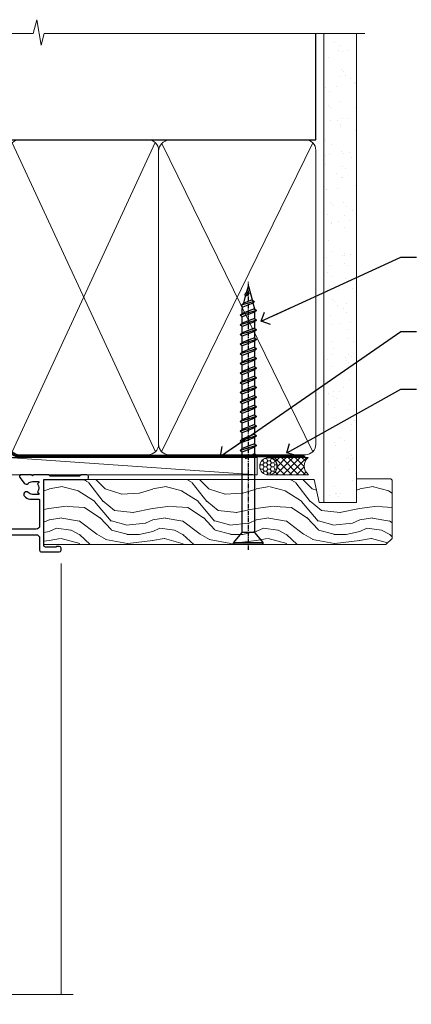
# Model space of a CAD drawing. Units: millimetres. Extents: x 0 to 433442, y -1007 to 1143.
# Drawn here: x 3783 to 3896, y 857 to 1143 of the extents above; entities that cross this region are included whole.
import ezdxf
from ezdxf import colors
from ezdxf.entities.mleader import LeaderData, LeaderLine
from ezdxf.math import Vec2, Vec3

# ---------------------------------------------------------------- set-up
doc = ezdxf.new("R2010")
doc.units = ezdxf.units.MM
doc.linetypes.add('CENTER', pattern=[2, 1.25, -0.25, 0.25, -0.25])
doc.linetypes.add('Dashed', pattern=[564.4444465637206, 282.2222232818604, -282.2222232818602])
doc.layers.add('Aluminium Systems Ltd Joinery Detail', color=7, linetype='Continuous')
doc.layers.add('Aluminium Systems Ltd Notes', color=7, linetype='Continuous')
doc.styles.get("Standard").update_dxf_attribs({"font": 'arial.ttf'})

# ---------------------------------------------------------------- blocks, each defined once
blk = doc.blocks.new('WS10G75Csk')
at = {"linetype": 'CENTER'}
blk.add_line((-3.552713678800501e-15, 1.5), (8.063310919100374e-14, -76.5), dxfattribs=at)
for p, q in [((-4.299999999999986, -0.5), (4.299999999999979, -0.5)), ((-1.750000000000004, -3.538971661115241), (1.749999999999996, -3.538971661115241)), ((-2.399999999999782, -25.95520833333329), (0.8749999999999964, -25.00000000000001)), ((-2.399999999999782, -28.75520833333327), (2.400000000000201, -27.35520833333327)), ((-1.750000000000259, -28.27054350069149), (1.750000000000139, -26.87054350069101)), ((-1.749999999999321, -29.23987316597536), (1.750000000000139, -27.83987316597526)), ((-2.399999999999782, -31.55520833333327), (2.400000000000201, -30.15520833333326)), ((-1.750000000000259, -31.07054350069149), (1.750000000000139, -29.67054350069101)), ((-1.74999999999935, -32.03987316597536), (1.750000000000139, -30.63987316597526)), ((-2.39999999999981, -34.35520833333325), (2.400000000000201, -32.95520833333325)), ((-1.750000000000259, -33.87054350069147), (1.750000000000139, -32.47054350069099)), ((-1.74999999999935, -34.83987316597534), (1.750000000000139, -33.43987316597524)), ((-2.399999999999611, -37.15520833333319), (2.400000000000372, -35.75520833333319)), ((-1.750000000000089, -36.67054350069141), (1.750000000000309, -35.27054350069093)), ((-1.749999999999179, -37.63987316597528), (1.750000000000309, -36.23987316597518)), ((-2.399999999999611, -39.95520833333318), (2.400000000000372, -38.55520833333317)), ((-1.750000000000089, -39.47054350069139), (1.750000000000309, -38.07054350069092)), ((-1.749999999999179, -40.43987316597526), (1.750000000000309, -39.03987316597517)), ((-2.399999999999441, -42.75520833333312), (2.400000000000542, -41.35520833333311)), ((-1.749999999999918, -42.27054350069133), (1.75000000000048, -40.87054350069086)), ((-1.74999999999898, -43.2398731659752), (1.75000000000048, -41.83987316597511)), ((-2.399999999999441, -45.55520833333311), (2.400000000000542, -44.15520833333311)), ((-1.749999999999918, -45.07054350069133), (1.75000000000048, -43.67054350069085)), ((-1.749999999999009, -46.0398731659752), (1.75000000000048, -44.6398731659751)), ((-2.399999999999469, -48.3552083333331), (2.400000000000542, -46.95520833333309)), ((-1.749999999999918, -47.87054350069131), (1.75000000000048, -46.47054350069084)), ((-1.749999999999009, -48.83987316597518), (1.75000000000048, -47.43987316597509)), ((-2.39999999999927, -51.15520833333304), (2.400000000000713, -49.75520833333303)), ((-1.749999999999748, -50.67054350069125), (1.75000000000065, -49.27054350069078)), ((-1.749999999998838, -51.63987316597512), (1.75000000000065, -50.23987316597503)), ((-2.39999999999927, -53.95520833333302), (2.400000000000713, -52.55520833333301)), ((-1.749999999999748, -53.47054350069124), (1.75000000000065, -52.07054350069076)), ((-1.749999999998838, -54.43987316597511), (1.75000000000065, -53.03987316597501)), ((-2.3999999999991, -56.75520833333294), (2.400000000000912, -55.35520833333294)), ((-1.749999999999549, -56.27054350069116), (1.750000000000849, -54.87054350069069)), ((-1.749999999998639, -57.23987316597503), (1.750000000000821, -55.83987316597494)), ((-2.3999999999991, -59.55520833333294), (2.400000000000883, -58.15520833333294)), ((-1.749999999999577, -59.07054350069116), (1.750000000000821, -57.67054350069068)), ((-1.749999999998639, -60.03987316597503), (1.750000000000821, -58.63987316597493)), ((-2.3999999999991, -62.35520833333293), (2.400000000000883, -60.95520833333292)), ((-1.749999999999577, -61.87054350069114), (1.750000000000821, -60.47054350069067)), ((-1.749999999998668, -62.83987316597501), (1.750000000000821, -61.43987316597492)), ((-2.399999999998929, -65.15520833333287), (2.400000000001054, -63.75520833333286)), ((-1.749999999999378, -64.67054350069108), (1.750000000000991, -63.27054350069061)), ((-1.749999999998469, -65.63987316597496), (1.750000000000991, -64.23987316597486)), ((-2.399999999998929, -67.95520833333285), (2.400000000001054, -66.55520833333284)), ((-1.749999999999378, -67.47054350069106), (1.750000000000991, -66.07054350069059)), ((-1.749999999998469, -68.43987316597494), (1.750000000000991, -67.03987316597484)), ((-1.668317768355625, -70.54180101577019), (2.077115195077166, -69.44938306810228)), ((-1.313985900019194, -70.09613786069895), (1.629463898622472, -68.918757941242)), ((-1.079397868451739, -70.9716323133562), (1.338553068846888, -70.00445193843652)), ((-0.2665186709056435, -72.93294294568062), (0.9009437932724573, -72.59243306029533))]:
    blk.add_line(p, q)
blk.add_lwpolyline([(-1.079397868451739, -70.9716323133562), (-1.668317768355625, -70.54180101577019), (-1.313985900019194, -70.09613786069895), (-1.749999999998497, -68.46891108675973), (-1.749999999998497, -68.43987316597473), (-2.39999999999856, -67.95520833333273), (-1.749999999998725, -67.47054350069067), (-1.749999999998668, -65.63987316597479), (-2.39999999999873, -65.15520833333281), (-1.749999999998895, -64.67054350069073), (-1.749999999998668, -62.83987316597479), (-2.39999999999873, -62.35520833333281), (-1.749999999998895, -61.87054350069074), (-1.749999999998838, -60.03987316597487), (-2.399999999998929, -59.55520833333289), (-1.749999999999094, -59.07054350069082), (-1.749999999998838, -57.23987316597488), (-2.399999999998929, -56.75520833333289), (-1.749999999999094, -56.27054350069082), (-1.749999999999009, -54.43987316597494), (-2.3999999999991, -53.95520833333296), (-1.749999999999265, -53.47054350069089), (-1.749999999999009, -51.63987316597496), (-2.3999999999991, -51.15520833333296), (-1.749999999999265, -50.6705435006909), (-1.749999999999208, -48.83987316597502), (-2.39999999999927, -48.35520833333304), (-1.749999999999435, -47.87054350069097), (-1.749999999999179, -46.03987316597503), (-2.39999999999927, -45.55520833333304), (-1.749999999999464, -45.07054350069097), (-1.749999999999378, -43.2398731659751), (-2.399999999999441, -42.75520833333312), (-1.749999999999634, -42.27054350069105), (-1.749999999999378, -40.43987316597511), (-2.399999999999441, -39.95520833333312), (-1.749999999999634, -39.47054350069105), (-1.749999999999577, -37.63987316597517), (-2.399999999999611, -37.15520833333319), (-1.749999999999805, -36.67054350069112), (-1.749999999999549, -34.83987316597518), (-2.399999999999611, -34.3552083333332), (-1.749999999999805, -33.87054350069113), (-1.749999999999748, -32.03987316597525), (-2.399999999999782, -31.55520833333327), (-1.749999999999975, -31.07054350069119), (-1.749999999999748, -29.23987316597525), (-2.399999999999782, -28.75520833333327), (-1.749999999999975, -28.2705435006912), (-1.749999999999719, -26.43987316597527), (-2.399999999999782, -25.95520833333329), (-1.749999999999975, -25.47054350069122), (-1.750000000000004, -3.538971661115241), (-4.299999999999986, -0.5), (-3.880450184411362, 0), (3.880450184411355, 0), (4.299999999999979, -0.5), (1.749999999999996, -3.538971661115241), (1.749999999999968, -26.87054350069107), (2.400000000000031, -27.35520833333332), (1.749999999999968, -27.83987316597531), (1.750000000000139, -29.67054350069101), (2.400000000000201, -30.15520833333326), (1.750000000000139, -30.63987316597525), (1.750000000000139, -32.47054350069099), (2.400000000000201, -32.95520833333325), (1.750000000000139, -33.43987316597524), (1.750000000000309, -35.27054350069094), (2.400000000000372, -35.75520833333319), (1.750000000000309, -36.23987316597518), (1.750000000000309, -38.07054350069092), (2.400000000000372, -38.55520833333317), (1.750000000000309, -39.03987316597516), (1.75000000000048, -40.87054350069086), (2.400000000000542, -41.35520833333311), (1.75000000000048, -41.83987316597511), (1.75000000000048, -43.67054350069084), (2.400000000000542, -44.15520833333309), (1.75000000000048, -44.63987316597508), (1.75000000000065, -46.47054350069079), (2.400000000000713, -46.95520833333303), (1.75000000000065, -47.43987316597503), (1.75000000000065, -49.27054350069076), (2.400000000000713, -49.75520833333302), (1.75000000000065, -50.23987316597501), (1.750000000000849, -52.07054350069072), (2.400000000000912, -52.55520833333296), (1.750000000000849, -53.03987316597495), (1.750000000000849, -54.87054350069069), (2.400000000000912, -55.35520833333294), (1.750000000000849, -55.83987316597494), (1.75000000000102, -57.67054350069064), (2.400000000001082, -58.15520833333288), (1.75000000000102, -58.63987316597488), (1.75000000000102, -60.47054350069061), (2.400000000001082, -60.95520833333286), (1.75000000000102, -61.43987316597484), (1.75000000000119, -63.27054350069055), (2.400000000001253, -63.7552083333328), (1.75000000000119, -64.2398731659748), (1.75000000000119, -66.07054350069053), (2.400000000001253, -66.55520833333279), (1.75000000000119, -67.03987316597478), (1.750000000001332, -68.46891108674984), (1.629463898622472, -68.918757941242), (2.077115195077166, -69.44938306810228), (1.338553068846888, -70.00445193843652), (0.7891405777295937, -72.05488726959922), (0.9009437932724573, -72.59243306029532), (0.4982297479540101, -73.14058126679373), (8.171241461241152e-14, -75.00000000000001)], close=True)
for points in [[(-1.749999999999975, -25.47054350069122), (0.874999999999968, -25.00000000000001), (-1.749999999999719, -26.43987316597527)], [(0.7891405777295937, -72.05488726959922), (-0.2665186709056435, -72.93294294568062), (0.4982297479540101, -73.14058126679373)]]:
    blk.add_lwpolyline(points)
blk = doc.blocks.new('Plywood Sheet CC AL40 Liner')
at = {"layer": 'Aluminium Systems Ltd Joinery Detail', "lineweight": 5}
h = blk.add_hatch(dxfattribs=at)
h.set_pattern_fill('HONEY', color=256, scale=0.2211125000000359, angle=360, style=0)
h.set_pattern_definition([(0, (-466.8449664732189, -268.0209684003912), (1.053048281250171, 0.6079775633750983), [0.7020321875001139, -1.404064375000228]), (120, (-466.8449664732189, -268.0209684003912), (-1.053048155438884, 0.6079777812866397), [0.7020321875001017, -1.404064375000203]), (59.99999999999994, (-466.8449664732189, -268.0209684003912), (1.258112869470804e-07, 1.215955344661738), [-1.404064375000228, 0.7020321875001139])])
edge = h.paths.add_edge_path()
edge.add_arc((53.48498641536213, 2.930632996623899), 2.5, 180.0000000000001, 360.00000000000006, ccw=False)
edge.add_arc((53.48498641536213, 2.930632996623899), 2.5, 0, 180.0000000000001, ccw=False)
h = blk.add_hatch(dxfattribs=at)
h.set_pattern_fill('NET', color=256, scale=0.4422249999999999, angle=225, style=0)
h.set_pattern_definition([(315, (-1834.304217926471, 4373.742029692472), (-0.9928234407849511, -0.9928234407849515), []), (225, (-1834.304217926471, 4373.742029692472), (-0.9928234407849515, 0.9928234407849511), [])])
edge = h.paths.add_edge_path()
edge.add_line((65.08479039628725, 5.493939559484716), (54.34185357651046, 5.500494018391691))
edge.add_arc((53.5054550496248, 3.035632060506032), 2.602903564714436, 283.05461229937526, 431.25644836746125, ccw=False)
edge.add_line((54.09339809187946, 0.5), (65.12940596106779, 0.5))
edge.add_arc((67.03355208893078, 3.014180606627633), 3.153866927914105, 128.1626499734255, 232.8610770962096, ccw=False)
h = blk.add_hatch(dxfattribs=at)
h.set_pattern_fill('WOOD-3', color=256, scale=97.5, angle=30, style=0, pattern_type=2)
h.set_pattern_definition([(4.763599999999835, (491.3751157851943, -7171.838047056802), (-330.0000283895876, -29.9997459798375), [3.612479999999951, -357.6353699999959]), (348.6901, (494.9751157851938, -7171.538047056801), (120.0000225669286, -29.9999289648483), [4.58912999999999, -148.3814699999997]), (314.9999999999999, (499.4751157851938, -7172.438047056798), (-3.306523113702664e-14, -30.00000928346856), [3.39411, -39.03228]), (313.1523999999999, (501.8751157851943, -7174.838047056802), (420.0000850164654, -449.9999261252569), [6.579509999999999, -651.37185]), (347.0054000000001, (506.3751157851943, -7179.638047056803), (-270.0000230324819, 59.99992732735074), [4.002509999999999, -396.2474099999998]), (360, (510.2751157851949, -7180.538047056801), (29.99999999999997, -30.00000000000003), [7.5, -22.5]), (9.462299999999765, (517.7751157851949, -7180.538047056801), (-150.0000232108592, -29.99994417607295), [3.649649999999993, -178.8332099999998]), (5.710599999999713, (491.3751157851943, -7179.938047056798), (-269.9999827048756, -30.00003943998845), [3.014969999999958, -298.4813099999965]), (360, (494.3751157851943, -7179.638047056803), (29.99999999999997, -30.00000000000003), [4.5, -25.5]), (331.6992, (498.8751157851943, -7179.638047056803), (329.9998535928922, -180.0002662262795), [4.429439999999992, -438.5152499999991]), (307.8749999999999, (502.7751157851949, -7181.7380470568), (-120.0000559467582, 149.9999729816166), [6.841049999999986, -335.2115699999996]), (320.7106, (506.9751157851938, -7187.138047056803), (180.0000191874755, -149.9999889572949), [4.263809999999983, -422.1163199999984]), (353.6597999999999, (510.2751157851949, -7189.838047056802), (239.9999820781927, -30.00004736879107), [5.43324, -266.22831]), (11.88869999999988, (515.6751157851927, -7190.438047056798), (-419.9999190314803, -90.00031605746501), [5.82494999999993, -576.669689999991]), (6.709799999999706, (491.3751157851943, -7189.2380470568), (270.0000299325391, 29.99981643732056), [5.135159999999987, -508.3820999999991]), (356.6335, (496.4751157851938, -7188.638047056803), (479.999979659061, -30.00032890063538), [5.10881999999993, -505.7727899999929]), (326.3098999999999, (501.5751157851932, -7188.938047056798), (-59.99998673313475, 30.00004003521583), [5.408339999999997, -102.75822]), (312.5103999999999, (506.0751157851932, -7191.938047056798), (299.9997215504041, -330.0002602161362), [4.883640000000001, -483.48096]), (345.0686, (509.3751157851943, -7195.538047056801), (330.0000160477658, -89.99990861934462), [4.657259999999933, -461.0679899999935]), (360, (513.8751157851943, -7196.7380470568), (29.99999999999997, -30.00000000000003), [3.6, -26.4]), (12.99459999999981, (517.4751157851938, -7196.7380470568), (270.0000230324819, 59.99992732735004), [4.002509999999988, -396.2474099999986]), (360, (500.6751157851927, -7166.7380470568), (29.99999999999997, -30.00000000000003), [0, -30]), (136.8475999999999, (504.8751157851943, -7171.2380470568), (449.9999261252561, -420.0000850164664), [6.579509999999987, -651.3718499999991]), (153.4348999999999, (500.0751157851932, -7196.7380470568), (-29.99997473822719, 30.00003928189145), [2.683289999999969, -64.39874999999903]), (171.8698999999998, (497.6751157851927, -7195.538047056801), (-179.9999932938336, 29.99998067446644), [4.242629999999988, -207.8893799999995]), (203.1985999999998, (493.4751157851938, -7194.938047056798), (-149.9999919200123, -60.00003975794547), [2.284739999999973, -226.1884499999972]), (333.4349, (504.8751157851943, -7171.2380470568), (29.9999747382272, -30.00003928189145), [3.354089999999999, -63.72794999999999]), (353.2901999999999, (507.8751157851943, -7172.7380470568), (-270.0000299325392, 29.99981643732125), [5.135160000000001, -508.3821000000002]), (10.12469999999981, (512.9751157851938, -7173.338047056802), (509.9999636894718, 90.00025765850859), [8.532869999999988, -844.7548799999987]), (10.30479999999971, (491.3751157851943, -7168.538047056801), (180.0000288254371, 29.99984626607953), [3.354089999999962, -332.0560799999968]), (344.4759, (494.6751157851927, -7167.938047056798), (-330.0000307388759, 89.99993332816857), [5.604449999999995, -554.8417799999994]), (317.1211, (500.0751157851932, -7169.438047056798), (-390.0000237882238, 359.9999925974296), [5.731499999999944, -567.4176899999928]), (325.3047999999999, (504.2751157851949, -7173.338047056802), (299.9998277696255, -210.000258287834), [4.743419999999994, -469.5982199999992]), (350.5377, (508.1751157851927, -7176.038047056801), (150.0000232108592, -29.99994417607323), [5.474489999999992, -177.0083999999998]), (6.581899999999838, (513.5751157851932, -7176.938047056798), (-510.0000431378999, -59.99960101098861), [7.851749999999984, -777.323399999998]), (8.130099999999889, (491.3751157851943, -7176.038047056801), (-179.9999932938336, -29.99998067446629), [4.242629999999987, -207.8893799999994]), (348.6901, (495.5751157851932, -7175.438047056798), (120.0000225669286, -29.9999289648483), [4.58912999999999, -148.3814699999997]), (317.4895999999999, (500.0751157851932, -7176.338047056802), (-330.0002602161357, 299.9997215504046), [4.88364, -483.4809599999999]), (314.9999999999999, (503.6751157851927, -7179.638047056803), (-3.306523113702664e-14, -30.00000928346856), [5.51544, -36.91098]), (342.646, (507.5751157851932, -7183.538047056801), (-390.0000605729049, 119.999835067774), [5.028929999999928, -497.8627199999929]), (3.366499999999665, (512.3751157851943, -7185.038047056801), (-479.999979659061, -30.00032890063396), [5.108819999999981, -505.7727899999983]), (17.10269999999988, (517.4751157851938, -7184.7380470568), (300.0000519287099, 89.99986480290859), [4.080449999999997, -403.9636799999997]), (8.746199999999785, (491.3751157851943, -7183.538047056801), (209.9999800906905, 30.00012591172568), [3.945869999999955, -390.6425099999942]), (345.0686, (495.2751157851949, -7182.938047056798), (330.0000160477658, -89.99990861934462), [4.657259999999933, -461.0679899999935]), (327.9946, (499.7751157851949, -7184.138047056803), (-149.9999683436264, 90.000033161331), [5.66039999999999, -277.3590599999995]), (310.1009, (504.5751157851932, -7187.138047056803), (-329.9999417935546, 390.0000578863894), [7.451849999999999, -737.7326999999999]), (344.0546, (509.3751157851943, -7192.838047056802), (-120.0000037995646, 29.99999667889151), [4.368060000000001, -214.03524]), (6.0089999999998, (513.5751157851932, -7194.038047056801), (299.9999925271812, 29.99997952445504), [5.731499999999953, -567.4176899999941]), (23.19859999999977, (519.2751157851949, -7193.438047056798), (149.9999919200123, 60.00003975794549), [2.284739999999997, -226.1884499999996]), (9.462299999999765, (491.3751157851943, -7192.538047056801), (-150.0000232108592, -29.99994417607295), [3.649649999999993, -178.8332099999998]), (349.9919999999998, (494.9751157851938, -7191.938047056798), (329.9999866372434, -60.00010416469986), [5.178809999999972, -512.7014999999965]), (322.5946, (500.0751157851932, -7192.838047056802), (389.9997739494009, -300.000298578452), [6.42026999999999, -635.6077499999994]), (330.9453999999999, (505.1751157851927, -7166.7380470568), (210.0000115370904, -120.0000008159787), [3.08868, -305.78022]), (349.2156999999999, (507.8751157851943, -7168.2380470568), (-479.999985110828, 90.00001649037998), [6.413279999999983, -634.9134899999983]), (7.124999999999709, (514.1751157851927, -7169.438047056798), (-210.0000113953586, -29.99994845681877), [7.256039999999998, -234.6117])])
h.paths.add_polyline_path([(89.43595614589964, -18.01406915317057), (87.55661817506194, -19.78105676352425), (-11.59255470861234, -19.78105546873849), (-11.59255600565939, -0.9003461955435341), (66.81695683255384, -0.9003474903292954), (68.18031504351717, -7.554294866949931), (79.06123992329236, -7.573135174356139), (79.06123992329236, -0.6998236524850654), (88.99861467612214, -0.6998236524850654), (89.43595614589782, -1.116217091985163)])
blk.add_line((-21.99734770802957, 5.500494018389873), (50.28601642387008, 0.5), dxfattribs=at)
for points in [[(-21.99734770802957, 5.500494018389873), (50.28601642386189, 5.500494018389873), (50.28601642387008, 0.5), (-21.99734770803366, 0.5)], [(88.99861467612214, -0.6998236524850654), (79.06123992329236, -0.6998236524850654), (79.06123992329236, -7.573135174356139), (68.18406239081656, -7.573135174356139), (66.81695702405648, -0.9003468429364148), (-11.59255619716205, -0.9003468429364148), (-11.59255509161764, -19.78105676352061), (87.55661817506194, -19.78105676352425), (89.43595614589964, -18.01406915317057), (89.43595614589782, -1.116217091985163)]]:
    blk.add_lwpolyline(points, close=True, dxfattribs=at)
blk.add_lwpolyline([(54.06804747243274, 5.505638252507197), (65.08479039628725, 5.493939559484716, 0.4915106188759529), (65.12940596106779, 0.5), (54.09339809187946, 0.5, 0.8101017670941715)], format="xyb", close=True, dxfattribs=at)
at = {"layer": 'Aluminium Systems Ltd Joinery Detail', "lineweight": 5, "ltscale": 0.12}
blk.add_circle((53.48498641536213, 2.930632996623899), 2.5, dxfattribs=at)
at = {"layer": 'Aluminium Systems Ltd Joinery Detail', "rotation": 180}
blk.add_blockref('WS10G75Csk', (47.70825998877308, -19.78452526860929, -1), dxfattribs=at)
blk = doc.blocks.new('_Open90')
at = {"color": 0, "linetype": 'ByBlock', "lineweight": -2}
for p, q in [((0, 0), (-2.439666651745029, 0)), ((-0.5, 0.5), (0, 0)), ((0, 0), (-0.5, -0.5))]:
    blk.add_line(p, q, dxfattribs=at)
blk = doc.blocks.new('90mm Framing Head CC')
at = {"layer": 'Aluminium Systems Ltd Joinery Detail'}
h = blk.add_hatch(dxfattribs=at)
h.set_pattern_fill('AR-SAND', color=0, scale=0.15)
h.set_pattern_definition([(37.50000000000001, (61.66049999999956, 88.74500000000046), (-0.2400046943976069, 7.341198559940135), [0, -5.791200000000001, 0, -6.476999999999999, 0, -6.191249999999999]), (7.499999999999991, (61.66049999999956, 88.74500000000046), (6.74284924707004, 10.75237650852531), [0, -3.124199999999989, 0, -5.219699999999978, 0, -2.000249999999989]), (327.5, (56.97419999999948, 88.74500000000046), (11.86488555362187, 0.02155777017818536), [0, -1.905, 0, -6.858, 0, -8.9535]), (317.5, (56.97419999999948, 88.74500000000046), (11.45334678708446, 3.343939848858243), [0, -0.9524999999999999, 0, -4.495799999999999, 0, -5.1435])])
h.paths.add_polyline_path([(180.6136284965058, 88.77083214757897), (171.1136391138482, 88.77083214757897), (171.1136391138488, -47.32775725855242), (180.6136284965063, -47.32775725855242)])
at = {"layer": 'Aluminium Systems Ltd Joinery Detail', "color": 0}
for p, q in [((168.8134264280377, 57.89869373908152), (168.8134264280376, 88.77083214757897)), ((79.90872482396975, 57.89869373908152), (168.8134264280374, 57.89869373908152))]:
    blk.add_line(p, q, dxfattribs=at)
at = {"layer": 'Aluminium Systems Ltd Joinery Detail', "color": 0, "linetype": 'Dashed'}
blk.add_line((79.90702482397342, 57.89869373908152), (79.9070248239733, 87.85823313036201), dxfattribs=at)
at = {"layer": 'Aluminium Systems Ltd Joinery Detail', "color": 0, "lineweight": 5}
for p, q in [((80.79699455334861, -32.57602347560749), (122.244289406273, 57.10360253296733)), ((80.79699455334861, 57.00872400970513), (122.3435558966332, -32.5760234756093)), ((124.1251953553808, -32.57602347560749), (167.9234566986624, 57.00872400970741)), ((124.156780866489, 56.83465201547335), (167.9234566986624, -32.57602347560749))]:
    blk.add_line(p, q, dxfattribs=at)
at = {"layer": 'Aluminium Systems Ltd Joinery Detail', "color": 0, "linetype": 'Continuous', "lineweight": 5, "ltscale": 0.12}
blk.add_lwpolyline([(182.9879480272294, 88.77083214757897), (90.07936763175945, 88.77083214757897), (89.17565722327396, 85.33692842854236), (87.90906395990584, 92.75495333630408), (86.87170076539456, 88.77083214757897), (12.7762905931898, 88.77083214757897)], dxfattribs=at)
at = {"layer": 'Aluminium Systems Ltd Joinery Detail', "color": 0, "lineweight": 5, "elevation": 1.000000000000014}
blk.add_lwpolyline([(171.1136391138482, 88.77083214757897), (171.1136391138488, -47.32775725855242), (180.6136284965063, -47.32775725855242), (180.6136284965058, 88.77083214757897)], dxfattribs=at)
at = {"layer": 'Aluminium Systems Ltd Joinery Detail', "color": 0, "linetype": 'Dashed', "lineweight": 5, "ltscale": 0.01, "const_width": 0.25, "elevation": 0.25}
blk.add_lwpolyline([(79.76741611105064, 88.09570524321919), (79.76838801660631, -30.42770456154437, 0.4175702237706115), (82.91930208207407, -33.61188268707599), (165.3356062361571, -33.6039375219865, 0.8591327104487766), (165.4728671864981, -33.94403179512517, 0.00905533045714731)], format="xyb", dxfattribs=at)
at = {"layer": 'Aluminium Systems Ltd Joinery Detail', "color": 0, "linetype": 'CENTER', "lineweight": 5, "ltscale": 3, "const_width": 0.5, "elevation": 0.5}
blk.add_lwpolyline([(79.36830193081079, 82.75883188046976), (79.36883064616336, -30.42744648484802, 0.4209157528546889), (82.93271877258235, -33.99656746675862), (165.7748797079018, -33.99656746675862)], format="xyb", dxfattribs=at)
at = {"layer": 'Aluminium Systems Ltd Joinery Detail', "color": 0, "lineweight": 5}
blk.add_lwpolyline([(79.90702482397336, -28.31915385572245), (79.90702482397336, 54.86014701894567, -0.4142135623730941), (82.9455715441083, 57.89869373908152), (120.1949789058728, 57.89869373908152, -0.4142135623730958), (123.2335256260087, 54.86014701894567), (123.2335256260087, -28.31915385572245), (123.2335256260082, -30.42744648484802, -0.4142135623730958), (120.1949789058728, -33.46599320498387), (82.9455715441083, -33.46599320498387, -0.4142135623730941), (79.9070248239729, -30.42744648484802)], format="xyb", close=True, dxfattribs=at)
for points in [[(168.8134264280378, -28.5274391957231), (168.8134264280377, 54.86014701894703, 0.4142135623732923), (165.774879707902, 57.89869373908152), (126.2737723461404, 57.89869373908152, 0.3681854241386793), (123.2352256260055, 54.65186167894592), (123.2352256260055, -28.5274391957231)], [(168.8134264280378, 52.7518543898201), (168.8134264280378, -30.42744648484802, -0.4142135623730958), (165.7748797079024, -33.46599320498387), (126.2737723461409, -33.46599320498387, -0.4142135623730941), (123.2352256260055, -30.42744648484802), (123.2352256260055, 52.75185438982101)]]:
    blk.add_lwpolyline(points, format="xyb", dxfattribs=at)
blk = doc.blocks.new('C438-21617')
at = {"flags": 128}
blk.add_lwpolyline([(1.499999967791013, 3.699999993124436), (1.499999967791013, 13.49999999312371), (3.299999967819844, 13.49999999312337, 0.4142135623720295), (3.799999967820185, 13.99999999312189), (3.799999967819844, 15.29999999312662, 0.9999999999999999), (2.899999967825664, 15.29999999312662), (2.899999967825664, 14.49999999312371), (1.399999967825664, 14.49999999312371), (1.399999967825664, 19.99999999312371), (2.899999967825664, 19.99999999312371), (2.899999967825664, 19.19999999312807, 0.9999999999999999), (3.799999967819844, 19.19999999312807), (3.799999967819844, 20.49999999312371, 0.414213562373095), (3.299999967819844, 20.99999999312371), (0.4999999678196616, 20.99999999312371, 0.414213562373095), (-3.218033839402779e-08, 20.49999999312371), (-3.218033839402779e-08, 2.199999993124436, 0.4142135623724291), (0.1999999678199345, 1.999999993123708), (0.9999999678196616, 1.999999993123708), (1.499999967819662, 2.499999993123708), (23.79999996782121, 2.499999993123708), (23.79999996782121, 0.9999999931237085), (23.01714196782072, 0.9999999931237085), (22.35856332405942, 0.3414213493592229, 0.6681786379198802), (22.49998468029557, -6.876291536173085e-09), (24.24998996782128, -6.876291536173085e-09, 0.414213562373095), (24.99998996782128, 0.7499999931237085), (24.99998996782128, 2.949999993124436, 0.414213562373095), (24.24998996782128, 3.699999993124436), (3.799999967823425, 3.699999993124436), (3.799999967823481, 5.299999993122867, 0.9999999999999999), (2.999999967824209, 5.299999993122867), (2.999999967824266, 3.699999993124436)], format="xyb", close=True, dxfattribs=at)
blk = doc.blocks.new('CO112-Comp')
blk.add_lwpolyline([(-2.40000000000007, 2.549999999999727), (-4.173214521477782, 3.376863510916451, 0.5486187866266629), (-4.600000000000001, 3.104971174805428), (-4.600000000000115, 1.174264068711523, 0.1989123673796485), (-4.512132034356092, 0.9621320343555908), (-4.187867965644138, 0.6378679656437498, -0.1989123673796545), (-4.100000000000229, 0.4257359312878179), (-4.100000000000001, -1.867621053448261, -0.3888787318529966), (-4.373853277175705, -2.166479462875827), (-5.62614672282448, -2.27604094277774, 0.3888787318529857), (-5.900000000000297, -2.574899352205307), (-5.900000000000183, -3.500000000000227, 0.414213562373095), (-5.600000000000229, -3.800000000000182), (-2.700000000000138, -3.800000000000182, 0.4142135623730795), (-2.40000000000007, -3.500000000000227), (-2.40000000000007, -1.650000000000205), (-1.200000000000252, -1.650000000000205), (-1.200000000000252, -2.000000000000227, 0.8512240770329532), (-0.6153026492116638, -2.094590794763576), (-0.07651324605726728, -0.4729539738173116, 0.1617773616314338), (-0.07651324605726728, 0.4729539738173116), (-0.6153026492115501, 2.094590794763576, 0.8512240770330307), (-1.200000000000138, 1.999999999999773), (-1.200000000000138, 1.64999999999975), (-2.40000000000007, 1.64999999999975), (-2.40000000000007, 3.899999999999864, 0.2573433522284663), (-2.539810225881284, 4.153651801230905, 0.08655377045350035), (-6.035137328684941, 5.592904137679353, 0.4795836626625757), (-6.399999999999956, 5.299999999999727), (-6.400000000000183, 1.099999999999682, 0.4142135623730932), (-6.100000000000229, 0.7999999999997272), (-4.350000000000229, 0.7999999999997272)], format="xyb")
blk.add_lwpolyline([(-1.333387482443846, 0.7499999999997726), (-2.299999999999819, 0.7499999999997726, 0.414213562373095), (-2.599999999999887, 0.4499999999998181), (-2.600000000000001, -0.4500000000002728, 0.4142135623731504), (-2.300000000000046, -0.7500000000002274), (-1.33338748244396, -0.7500000000002274, 0.3230919796660772), (-1.04869013165544, -0.5445907947637352), (-0.9306052984229392, -0.1891815895269247, 0.1617773616314338), (-0.9306052984228255, 0.1891815895269247), (-1.048690131655213, 0.5445907947632804, 0.3230919796661059)], format="xyb", close=True)
blk = doc.blocks.new('DY445')
blk.add_lwpolyline([(4.749999978884219, 8.84397432038677), (6.249999978884219, 9.781278348250755), (6.249999978884226, 11.28127834825076), (0.3278039087574705, 10.7631533289369, 0.3639702342661976), (0.1459961176886502, 10.58134553786808), (-2.111577046548518e-08, 8.912602035332263), (1.749999978884219, 8.912602035332256), (1.749999978884226, 5.912602035332263), (-2.111577046548518e-08, 5.759496874161904), (-2.111577046548518e-08, 5.459496874161893), (2.488722065170698, 2.493553386861443), (1.949999978884229, 2.446421311520339), (1.949999978884229, 2.146421311520335), (3.751061303803276, 7.065573015552218e-09), (4.1545633216341, 7.065573015552218e-09), (6.249999978884219, 2.022622564681807), (6.249999978884205, 2.822622564681811), (4.749999978884226, 2.691389569392932), (4.749999978884219, 4.774702138350111), (6.249999978884212, 5.506301021198897), (6.249999978884212, 6.306301021198916), (4.749999978884219, 6.175068025910026)], format="xyb", close=True)
blk = doc.blocks.new('C425-20940')
blk.add_lwpolyline([(1.400000000014131, 17.99999999998681), (1.400000000041473, 6.020280588290916, -0.7149247381011072), (2.032948443717032, 4.749897227957263, 0.1972789002248394), (1.499294597560947, 3.450000000000728), (1.499294597564585, 1.599999999998545), (1.796960279887571, 1.599999999998545), (2.160137519644195, 2.032817780229379, 0.3639702342661335), (4.538451675482065, 2.032817780229379), (4.901628915245965, 1.599999999998545), (5.199294597561675, 1.599999999998545), (5.199294597568951, 3.450000000000728, 0.1972789002249644), (4.665640751412866, 4.749897227957263, -0.9999999999999999), (5.73294844371776, 5.803867953334702, -0.1972789002249638), (6.699294597568951, 3.450000000000728), (6.699294597568951, 0.1999999999970896, -0.4142135623724291), (6.499294597564585, -6.245004513516506e-17), (0.4992945975645853, -6.245004513516506e-17, -0.3987378150391744), (0, 0.4734499558690003), (-1.455191522836685e-11, 39.50000018993524, -0.4142135623725622), (0.4999999999854481, 40.00000018993524), (11.30326184726437, 40.00000018995706), (11.60326184726364, 39.70000018996143), (11.90326184727019, 40.00000018995706), (23.69999959494089, 40.00000018998617, -0.9999999999999999), (23.69999959494089, 39.00000018998617), (22.39999959494162, 39.00000018998617), (22.39999959494162, 37.50000018998617), (26.75699959494159, 37.50000018998617), (28.05567142405562, 39.74995138386657, -0.2679793930044592), (28.48871230049917, 40.00000018993524), (38.19999960001951, 40.00000018993524, 0.414213562373095), (38.69999960001951, 40.50000018993524), (38.69999960001951, 42.99999999993815), (37.09999959998459, 42.99999999993815, -0.9999999999999999), (37.09999959998459, 43.79999999994106), (38.69999960001951, 43.79999999993379), (38.69999960001951, 51.49999999993815), (37.19999959998313, 51.49999999993815, -0.414213562373095), (36.69999959998313, 51.99999999993815), (36.69999959998313, 53.29999999994106, -0.9999999999999999), (37.59999959998459, 53.29999999994106), (37.59999959998459, 52.49999999993815), (39.09999959998459, 52.49999999993815), (39.09999959998459, 57.99999999993815), (37.59999959998459, 57.99999999993815), (37.59999959998459, 57.19999999993524, -0.9999999999999999), (36.69999959998313, 57.19999999993524), (36.69999959998313, 58.49999999993815, -0.414213562373095), (37.19999959998313, 58.99999999993815), (39.69999959998313, 58.99999999993815, -0.414213562373095), (40.19999959998313, 58.49999999993815), (40.19999959998313, 37.37048167242756, 0.4055927767712288), (41.19956383817407, 36.40000003501336), (52.79996314334858, 36.40000006934861, 0.414213562373095), (53.79996314334858, 37.40000006934861), (53.79996314334858, 40.90000003305977, -0.4142135642336599), (54.29996314652453, 41.40000003305977), (59.50423439747829, 41.40000000000146, -0.414213562373095), (60.00423439747829, 40.90000000000146), (60.00423439747829, 40.30000000000291, -0.414213562373095), (59.50423439747829, 39.80000000000291), (58.8042343974812, 39.80000000000291, -0.4142135623733031), (58.60423439748047, 40.00000000000364), (55.49929459756095, 40.00000000000364, 0.4142135623730118), (54.99929459756095, 39.50000000000364), (54.99929459756095, 20.40000000000873), (67.49999999999272, 20.40000000000509, -0.414213562373095), (67.99999999999272, 19.90000000000509), (67.99999999999272, 19.49999999999636, -0.414213562373095), (67.49999999999272, 18.99999999999636), (65.7969210852898, 19), (65.39692108528106, 19.40000000000873), (56.89692108529562, 19.40000000000873), (56.49692108529052, 19), (52.04929459756386, 19), (51.74929459756095, 19.29999999999927), (51.44929459756167, 19), (48.44929459756167, 19, -0.6227639281162504), (48.05343025101683, 19.80543644041973), (49.32861548709116, 21.45815466064232, -0.4503995949507149), (50.44939736960441, 21.53365384615608, 0.1972789002248073), (51.74929459756095, 21), (53.59929459755949, 21), (53.59929459755949, 21.29766568232299), (53.1664768173323, 21.66084292207961, 0.3639702342663724), (53.1664768173323, 24.03915707792112), (53.59929459755949, 24.40233431767774), (53.59929459755949, 24.70000000000073), (51.74929459756095, 24.70000000000073, 0.1972789002250091), (50.44939736960077, 24.16634615384464, -0.9999999999999999), (49.39542664423061, 25.23365384615317, -0.1343395575444779), (50.93689075710063, 26.09999999999854), (53.59925774092699, 26.09999999999854, 0.4142135623731575), (53.79925774092771, 26.29999999999927), (53.79925774092771, 33.80000003501118, 0.4142135623730951), (52.79925774092771, 34.80000003501118), (40.19956383817407, 34.80000003501482, -0.1978252911764819), (38.79956343818048, 36.20000099500248), (38.79956343818048, 37.90040862578826, 0.4139744376765386), (38.29956360484357, 38.40000037993377), (32.54999999997744, 38.40000037993377), (32.54999999997744, 36.40000000000146, -0.414213562373095), (32.04999999997744, 35.90000000000146), (31.84999999997672, 35.90000000000146, -0.414213562373095), (31.34999999997672, 36.40000000000146), (31.34999999997672, 38.40000037993741), (29.2971079857125, 38.40000037994105, 0.267979393004733), (29.03728345984564, 38.24997109626929), (27.79634267978327, 36.10003904489713, -0.2679793930050904), (27.44990997862624, 35.90000000000509), (21.79999959998531, 35.90000000000509, -0.414213562373095), (20.79999959998531, 36.90000000000509), (20.79999959998531, 37.90000037993377, 0.4142135623730951), (20.29999959998531, 38.40000037993377), (2.399999999983265, 38.40000037994105, 0.4142135623735446), (1.399999999983265, 37.40000037993741), (1.400000000005093, 20.19999999998981), (6.499294597568223, 20.19999999998981, -0.414213562373095), (6.699294597568951, 19.99999999998909), (6.699294597568951, 19.19999999998981, -0.414213562373095), (6.499294597568223, 18.99999999998909), (2.400000000014131, 18.99999999998909, 0.4142135623737638)], format="xyb", close=True)
blk = doc.blocks.new('AL40 Window Head')
at = {"layer": 'Aluminium Systems Ltd Joinery Detail', "lineweight": 5}
h = blk.add_hatch(dxfattribs=at)
h.set_pattern_fill('NET', color=0, scale=0.5, angle=-135.0000000000001)
h.set_pattern_definition([(224.9999999999999, (-169.3278312173515, 884.6478443109263), (1.122532015133643, -1.122532015133645), []), (314.9999999999999, (-169.3278312173515, 884.6478443109263), (1.122532015133645, 1.122532015133643), [])])
edge = h.paths.add_edge_path(flags=16)
edge.add_line((-103.1901741779511, -29.30602705255296), (-103.1901741779488, -29.21444498288611))
edge.add_arc((-113.7974327903348, -24.30602705250385), 11.68787841523611, 334.67238000411044, 335.1680647280139, ccw=False)
edge.add_line((-103.2330349443218, -29.30602705255296), (-103.1901741779511, -29.30602705255296))
edge = h.paths.add_edge_path()
edge.add_arc((-99.11027560185627, 14.07264262311764), 41.40081869193142, 261.6824425752381, 278.3482772577118)
edge.add_line((-93.09929399756581, -26.88948486698064), (-93.09929399756582, -29.80041655917921))
edge.add_line((-93.09929399756581, -29.80041655917921), (-105.0992939975663, -29.80041655916467))
edge.add_line((-105.0992939975658, -29.80041655916466), (-105.0992939975647, -26.89270184044153))
at = {"layer": 'Aluminium Systems Ltd Joinery Detail', "color": 0, "linetype": 'Continuous', "lineweight": 5}
for p, q in [((-59.76369263880457, -24.52211529159649), (-59.76369263880457, -149.5857560514232, -0.9999999999999716)), ((-119.3992939975614, -41.12882075447123), (-119.3992939975614, -149.5857548217973, -1.101567369621845))]:
    blk.add_line(p, q, dxfattribs=at)
at = {"layer": 'Aluminium Systems Ltd Joinery Detail', "color": 0, "lineweight": 5, "ltscale": 3}
for p, q in [((-110.0992939975658, -26.80000196666879), (-110.0992939975658, -149.5857548217973, -1.086561678677204)), ((-109.0992939975658, -26.80000196666879), (-109.0992939975658, -149.5857548217973, -1.086561678677204)), ((-108.0992939975658, -26.80000196666879), (-108.0992939975658, -149.5857548217973, -1.086561678677204)), ((-107.0992939975658, -26.80000196666879), (-107.0992939975658, -149.5857548217973, -1.086561678677204)), ((-106.0992939975658, -26.80000196666879), (-106.0992939975658, -149.5857548217973, -1.086561678677204)), ((-92.09929399756581, -26.80000196666879), (-92.09929399756581, -149.5857548217973, -1.086561678677204)), ((-91.09929399756581, -26.80000196666879), (-91.09929399756581, -149.5857548217973, -1.086561678677204)), ((-90.09929399756581, -26.80000196666879), (-90.09929399756581, -149.5857548217973, -1.086561678677204)), ((-89.09929399756581, -26.80000196666879), (-89.09929399756581, -149.5857548217973, -1.086561678677204)), ((-88.09929399756581, -26.80000196666697), (-88.09929399756581, -149.5857548217973, -1.086561678677203))]:
    blk.add_line(p, q, dxfattribs=at)
at = {"layer": 'Aluminium Systems Ltd Joinery Detail', "color": 0, "lineweight": 5}
for p, q in [((-105.0992939975658, -33.67175753432821), (-93.09929399756581, -29.80041655916466)), ((-105.0992939975658, -29.80041655916466), (-93.09929399756581, -33.67175753432821))]:
    blk.add_line(p, q, dxfattribs=at)
for points in [[(-105.0992939975658, -149.5857548217973), (-105.0992939975658, -26.89346601207944), (-106.1023700821606, -25.80000196666879), (-110.099232345492, -25.80000196666879), (-111.0992939975658, -26.80000196666879), (-111.0992939975658, -149.5857548217973)], [(-87.09929399756581, -149.5857548217973), (-87.09929399756581, -26.89346601207944), (-88.1023700821606, -25.80000196666879), (-92.09923234549203, -25.80000196666879), (-93.09929399756581, -26.80000196666879), (-93.09929399756581, -149.5857548217973)]]:
    blk.add_lwpolyline(points, dxfattribs=at)
blk.add_lwpolyline([(-105.0992939975658, -29.80041655916466), (-93.09929399756581, -29.80041655916466), (-93.09929399756581, -33.67175753432821), (-105.0992939975658, -33.67175753432821)], close=True, dxfattribs=at)
at = {"layer": 'Aluminium Systems Ltd Joinery Detail', "color": 0, "linetype": 'Continuous', "lineweight": 5, "elevation": -1.000000000000014}
blk.add_lwpolyline([(-56.23523391121995, -149.5857561077482), (-77.02889595870329, -149.5857548217973), (-77.8924012893167, -152.4483494366832), (-78.1424012893167, -146.8099200160577), (-79.04689935936949, -149.5857548217973), (-120.6207994679635, -149.5857548217973)], dxfattribs=at)
at = {"layer": 'Aluminium Systems Ltd Joinery Detail', "color": 0, "lineweight": 5}
blk.add_arc((-99.0881905816386, 14.52228043446848), 41.85045658126739, 261.7418771907219, 278.2274029762156, dxfattribs=at)
at = {"layer": 'Aluminium Systems Ltd Joinery Detail', "color": 0, "xscale": -1, "rotation": 180}
for name, p in [('C425-20940', (-119.7992935975497, 20.19999803326937)), ('C438-21617', (-119.3992939653808, -17.80000197354639)), ('DY445', (-117.3444988512092, -29.89565037468674)), ('CO112-Comp', (-80.69929399756526, -35.05000196666879))]:
    blk.add_blockref(name, p, dxfattribs=at)
blk = doc.blocks.new('Liner Head Text AL40')
at = {"layer": 'Aluminium Systems Ltd Notes', "color": 3, "lineweight": 5, "ltscale": 0.12}
ml = blk.add_multileader_mtext('Standard', dxfattribs=at)
ml.set_content('FIXINGS 150 FROM CORNERS AND 450 CENTRES', color=3)
ml.set_leader_properties(color=8)
ml.set_arrow_properties(name='OPEN90')
ml.build(insert=Vec2(0, 0))
ml.multileader.update_dxf_attribs({"text_left_attachment_type": 2, "text_right_attachment_type": 2})
ctx = ml.context
ctx.base_point, ctx.plane_origin = Vec3(14.19518965898476, 72.99658405795572, -1.000000000000014), Vec3(-210.3718602345575, -58.0415211225004, -1.000000000000014)
ctx.left_attachment, ctx.right_attachment = 2, 2
notes = []
notes.append((ctx, [(0, (1, 1, 0), (9.730354156774865, 72.99658405795572, -1.000000000000014), (1, 0), 4.464835502209894, [(0, [(-30.7742712718582, 54.38472543850003, -1.000000000000014)], 0, [])])]))
ctx.mtext.insert, ctx.mtext.width, ctx.mtext.line_spacing_style, ctx.mtext.flow_direction = Vec3(16.19518965898487, 82.3299173912892, -1.000000000000014), 55.16606061165112, 2, 5
ml = blk.add_multileader_mtext('Standard', dxfattribs=at)
ml.set_content('TEMPORARY FLAT PACKERS REMOVED FROM HEAD AFTER FIXING', color=3)
ml.set_leader_properties(color=8)
ml.set_arrow_properties(name='OPEN90')
ml.build(insert=Vec2(0, 0))
ml.multileader.update_dxf_attribs({"text_left_attachment_type": 2, "text_right_attachment_type": 2})
ctx = ml.context
ctx.base_point, ctx.plane_origin = Vec3(14.19518965898476, 51.35635006022221, -1.000000000000014), Vec3(-133.2863188025362, 168.9020168785873, -1.000000000000014)
ctx.left_attachment, ctx.right_attachment = 2, 2
notes.append((ctx, [(0, (1, 1, 0), (9.730354156774865, 51.35635006022221, -1.000000000000014), (1, 0), 4.464835502209894, [(0, [(-42.57162787507013, 15.21955316024923, -1.000000000000014)], 0, [])])]))
ctx.mtext.insert, ctx.mtext.width, ctx.mtext.defined_height, ctx.mtext.line_spacing_style, ctx.mtext.flow_direction = Vec3(16.19518965898476, 60.68968339355554, -1.000000000000014), 101.6537517503709, 9.448686068864237, 2, 5
ml = blk.add_multileader_mtext('Standard', dxfattribs=at)
ml.set_content('WATER RESISTANT\\PAIRSEAL ON PEF ROD', color=3)
ml.set_leader_properties(color=8)
ml.set_arrow_properties(name='OPEN90')
ml.build(insert=Vec2(0, 0))
ml.multileader.update_dxf_attribs({"text_left_attachment_type": 2, "text_right_attachment_type": 2})
ctx = ml.context
ctx.base_point, ctx.plane_origin = Vec3(14.19518965898476, 34.64665442085879, -1.000000000000014), Vec3(-144.9782377858878, 3.254790904285983, -1.000000000000014)
ctx.left_attachment, ctx.right_attachment = 2, 2
notes.append((ctx, [(0, (1, 1, 0), (9.730354156774865, 34.64665442085879, -1.000000000000014), (1, 0), 4.464835502209894, [(0, [(-23.3218422455252, 16.19505848051904, -1.000000000000014)], 0, [])])]))
ctx.mtext.insert, ctx.mtext.width, ctx.mtext.line_spacing_style, ctx.mtext.flow_direction = Vec3(16.19518965898465, 40.64665442085879, -1.000000000000014), 79.86544210516695, 2, 5
for ctx, leaders in notes:
    for number, flags, end, landing, length, lines in leaders:
        leader = LeaderData()
        leader.index, (leader.has_last_leader_line, leader.has_dogleg_vector, leader.attachment_direction) = number, flags
        leader.last_leader_point, leader.dogleg_vector, leader.dogleg_length = Vec3(end), Vec3(landing), length
        for number, points, colour, breaks in lines:
            line = LeaderLine()
            line.index, line.vertices, line.color, line.breaks = number, Vec3.list(points), colors.encode_raw_color(colour), breaks
            leader.lines.append(line)
        ctx.leaders.append(leader)

msp = doc.modelspace()

# ---------------------------------------------------------------- block references
at = {"layer": 'Aluminium Systems Ltd Joinery Detail', "color": 0, "linetype": 'Dashed'}
msp.add_blockref('90mm Framing Head CC', (3700.000030175971, 1049.999977675354), dxfattribs=at)
at = {"layer": 'Aluminium Systems Ltd Joinery Detail'}
for name, p in [('Plywood Sheet CC AL40 Liner', (3801.552388573215, 1010.245377915802, 1.000000000000017)), ('AL40 Window Head', (3854.75978300461, 1009.54535824919))]:
    msp.add_blockref(name, p, dxfattribs=at)
at = {"layer": 'Aluminium Systems Ltd Notes', "linetype": 'Dashed'}
msp.add_blockref('Liner Head Text AL40', (3883.75967158974, 1000.889507802283, 1), dxfattribs=at)

doc.saveas('drawing.dxf')
